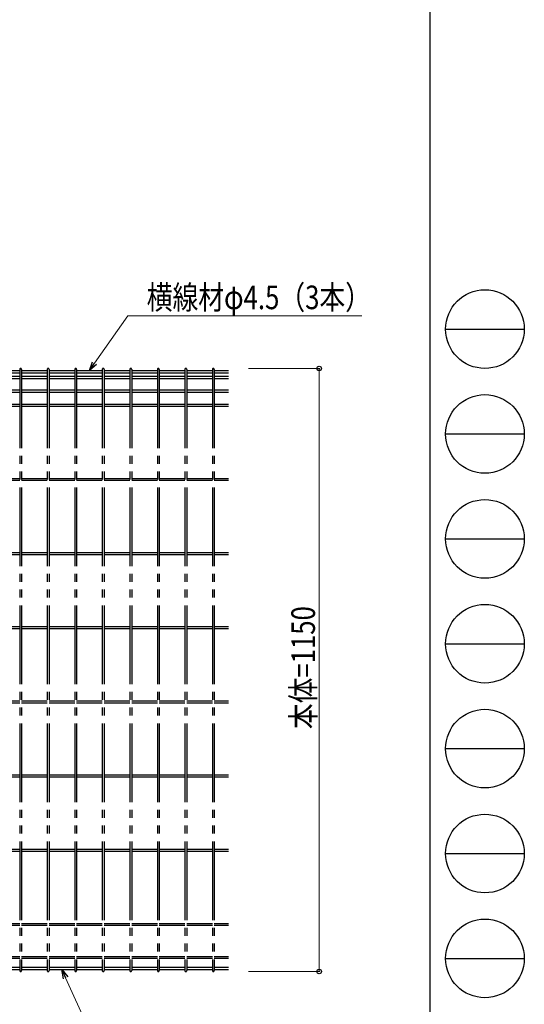
# Model space of a CAD drawing. Units: millimetres. Extents: x 250 to 8280, y 75 to 5795.
# Drawn here: x 7318 to 8280, y 1032 to 2910 of the extents above; entities that cross this region are included whole.
import ezdxf

# ---------------------------------------------------------------- set-up
doc = ezdxf.new("R2010")
doc.units = ezdxf.units.MM
doc.linetypes.add('YDIVIDE_1', pattern=[15, 10, -1, 1, -1, 1, -1])
for name, color, linetype, lineweight in [('FRAME', 3, 'Continuous', 30), ('YKK_A1', 4, 'Continuous', 30), ('YKK_D', 6, 'Continuous', 13)]:
    doc.layers.add(name, color=color, linetype=linetype, lineweight=lineweight)
doc.styles.add('text-b', font='extslim2.shx', dxfattribs={"width": 0.8, "bigfont": 'extfont2.shx'})

msp = doc.modelspace()

# ---------------------------------------------------------------- linework, layer by layer
at = {"layer": 'FRAME'}
msp.add_line((8100, 5745), (8100, 445), dxfattribs=at)
at = {"layer": 'FRAME', "color": 94}
for p, q in [((8130, 2320), (8280, 2320)), ((8130, 2120), (8280, 2120)), ((8130, 1920), (8280, 1920)), ((8130, 1720), (8280, 1720)), ((8130, 1520), (8280, 1520)), ((8130, 1320), (8280, 1320)), ((8130, 1120), (8280, 1120))]:
    msp.add_line(p, q, dxfattribs=at)
at = {"layer": 'FRAME'}
for centre in [(8205, 2320), (8205, 2120), (8205, 1920), (8205, 1720), (8205, 1520), (8205, 1320), (8205, 1120)]:
    msp.add_circle(centre, 75, dxfattribs=at)
at = {"layer": 'YKK_A1', "linetype": 'YDIVIDE_1', "ltscale": 15}
for p, q in [((7269.3, 2241.2), (7318.1, 2241.2)), ((7269.3, 2236.7), (7318.1, 2236.7)), ((7318.1, 2243.2), (7318.1, 1096.8)), ((7321.7, 2243.2), (7321.7, 1096.8)), ((7321.7, 2241.2), (7370.6, 2241.2)), ((7321.7, 2236.7), (7370.6, 2236.7)), ((7370.6, 2243.2), (7370.6, 1096.8)), ((7374.2, 2243.2), (7374.2, 1096.8)), ((7374.2, 2241.2), (7423.1, 2241.2)), ((7374.2, 2236.7), (7423.1, 2236.7)), ((7423.1, 2243.2), (7423.1, 1096.8)), ((7426.7, 2243.2), (7426.7, 1096.8)), ((7426.7, 2241.2), (7475.5, 2241.2)), ((7426.7, 2236.7), (7475.5, 2236.7)), ((7475.5, 2243.2), (7475.5, 1096.8)), ((7479.1, 2243.2), (7479.1, 1096.8)), ((7479.1, 2241.2), (7528, 2241.2)), ((7479.1, 2236.7), (7528, 2236.7)), ((7528, 2243.2), (7528, 1096.8)), ((7531.6, 2243.2), (7531.6, 1096.8)), ((7531.6, 2241.2), (7580.5, 2241.2)), ((7531.6, 2236.7), (7580.5, 2236.7)), ((7580.5, 2243.2), (7580.5, 1096.8)), ((7584.1, 2243.2), (7584.1, 1096.8)), ((7584.1, 2241.2), (7633, 2241.2)), ((7584.1, 2236.7), (7633, 2236.7)), ((7633, 2243.2), (7633, 1096.8)), ((7636.6, 2243.2), (7636.6, 1096.8)), ((7636.6, 2241.2), (7685.4, 2241.2)), ((7636.6, 2236.7), (7685.4, 2236.7)), ((7685.4, 2243.2), (7685.4, 1096.8)), ((7689, 2243.2), (7689, 1096.8)), ((7689, 2241.2), (7716.2, 2241.2)), ((7689, 2236.7), (7716.2, 2236.7)), ((7269.3, 2230), (7318.1, 2230)), ((7269.3, 2225.5), (7318.1, 2225.5)), ((7321.7, 2230), (7370.6, 2230)), ((7321.7, 2225.5), (7370.6, 2225.5)), ((7374.2, 2230), (7423.1, 2230)), ((7374.2, 2225.5), (7423.1, 2225.5)), ((7426.7, 2230), (7475.5, 2230)), ((7426.7, 2225.5), (7475.5, 2225.5)), ((7479.1, 2230), (7528, 2230)), ((7479.1, 2225.5), (7528, 2225.5)), ((7531.6, 2230), (7580.5, 2230)), ((7531.6, 2225.5), (7580.5, 2225.5)), ((7584.1, 2230), (7633, 2230)), ((7584.1, 2225.5), (7633, 2225.5)), ((7636.6, 2230), (7685.4, 2230)), ((7636.6, 2225.5), (7685.4, 2225.5)), ((7689, 2230), (7716.2, 2230)), ((7689, 2225.5), (7716.2, 2225.5)), ((7269.3, 2204.5), (7318.1, 2204.5)), ((7269.3, 2200), (7318.1, 2200)), ((7321.7, 2204.5), (7370.6, 2204.5)), ((7321.7, 2200), (7370.6, 2200)), ((7374.2, 2204.5), (7423.1, 2204.5)), ((7374.2, 2200), (7423.1, 2200)), ((7426.7, 2204.5), (7475.5, 2204.5)), ((7426.7, 2200), (7475.5, 2200)), ((7479.1, 2204.5), (7528, 2204.5)), ((7479.1, 2200), (7528, 2200)), ((7531.6, 2204.5), (7580.5, 2204.5)), ((7531.6, 2200), (7580.5, 2200)), ((7584.1, 2204.5), (7633, 2204.5)), ((7584.1, 2200), (7633, 2200)), ((7636.6, 2204.5), (7685.4, 2204.5)), ((7636.6, 2200), (7685.4, 2200)), ((7689, 2204.5), (7716.2, 2204.5)), ((7689, 2200), (7716.2, 2200)), ((7297.6, 2176.8), (7318.1, 2176.8)), ((7297.6, 2173.2), (7318.1, 2173.2)), ((7321.7, 2176.8), (7370.6, 2176.8)), ((7321.7, 2173.2), (7370.6, 2173.2)), ((7374.2, 2176.8), (7423.1, 2176.8)), ((7374.2, 2173.2), (7423.1, 2173.2)), ((7426.7, 2176.8), (7475.5, 2176.8)), ((7426.7, 2173.2), (7475.5, 2173.2)), ((7479.1, 2176.8), (7528, 2176.8)), ((7479.1, 2173.2), (7528, 2173.2)), ((7531.6, 2176.8), (7580.5, 2176.8)), ((7531.6, 2173.2), (7580.5, 2173.2)), ((7584.1, 2176.8), (7633, 2176.8)), ((7584.1, 2173.2), (7633, 2173.2)), ((7636.6, 2176.8), (7685.4, 2176.8)), ((7636.6, 2173.2), (7685.4, 2173.2)), ((7689, 2176.8), (7716.2, 2176.8)), ((7689, 2173.2), (7716.2, 2173.2)), ((7269.3, 2035.4), (7318.1, 2035.4)), ((7269.3, 2031.8), (7318.1, 2031.8)), ((7321.7, 2035.4), (7370.6, 2035.4)), ((7321.7, 2031.8), (7370.6, 2031.8)), ((7374.2, 2035.4), (7423.1, 2035.4)), ((7374.2, 2031.8), (7423.1, 2031.8)), ((7426.7, 2035.4), (7475.5, 2035.4)), ((7426.7, 2031.8), (7475.5, 2031.8)), ((7479.1, 2035.4), (7528, 2035.4)), ((7479.1, 2031.8), (7528, 2031.8)), ((7531.6, 2035.4), (7580.5, 2035.4)), ((7531.6, 2031.8), (7580.5, 2031.8)), ((7584.1, 2035.4), (7633, 2035.4)), ((7584.1, 2031.8), (7633, 2031.8)), ((7636.6, 2035.4), (7685.4, 2035.4)), ((7636.6, 2031.8), (7685.4, 2031.8)), ((7689, 2035.4), (7716.2, 2035.4)), ((7689, 2031.8), (7716.2, 2031.8)), ((7269.3, 1894), (7318.1, 1894)), ((7269.3, 1890.4), (7318.1, 1890.4)), ((7321.7, 1894), (7370.6, 1894)), ((7321.7, 1890.4), (7370.6, 1890.4)), ((7374.2, 1894), (7423.1, 1894)), ((7374.2, 1890.4), (7423.1, 1890.4)), ((7426.7, 1894), (7475.5, 1894)), ((7426.7, 1890.4), (7475.5, 1890.4)), ((7479.1, 1894), (7528, 1894)), ((7479.1, 1890.4), (7528, 1890.4)), ((7531.6, 1894), (7580.5, 1894)), ((7531.6, 1890.4), (7580.5, 1890.4)), ((7584.1, 1894), (7633, 1894)), ((7584.1, 1890.4), (7633, 1890.4)), ((7636.6, 1894), (7685.4, 1894)), ((7636.6, 1890.4), (7685.4, 1890.4)), ((7689, 1894), (7716.2, 1894)), ((7689, 1890.4), (7716.2, 1890.4)), ((7297.6, 1752.6), (7318.1, 1752.6)), ((7297.6, 1749), (7318.1, 1749)), ((7321.7, 1752.6), (7370.6, 1752.6)), ((7321.7, 1749), (7370.6, 1749)), ((7374.2, 1752.6), (7423.1, 1752.6)), ((7374.2, 1749), (7423.1, 1749)), ((7426.7, 1752.6), (7475.5, 1752.6)), ((7426.7, 1749), (7475.5, 1749)), ((7479.1, 1752.6), (7528, 1752.6)), ((7479.1, 1749), (7528, 1749)), ((7531.6, 1752.6), (7580.5, 1752.6)), ((7531.6, 1749), (7580.5, 1749)), ((7584.1, 1752.6), (7633, 1752.6)), ((7584.1, 1749), (7633, 1749)), ((7636.6, 1752.6), (7685.4, 1752.6)), ((7636.6, 1749), (7685.4, 1749)), ((7689, 1752.6), (7716.2, 1752.6)), ((7689, 1749), (7716.2, 1749)), ((7269.3, 1611.2), (7318.1, 1611.2)), ((7269.3, 1607.6), (7318.1, 1607.6)), ((7321.7, 1611.2), (7370.6, 1611.2)), ((7321.7, 1607.6), (7370.6, 1607.6)), ((7374.2, 1611.2), (7423.1, 1611.2)), ((7374.2, 1607.6), (7423.1, 1607.6)), ((7426.7, 1611.2), (7475.5, 1611.2)), ((7426.7, 1607.6), (7475.5, 1607.6)), ((7479.1, 1611.2), (7528, 1611.2)), ((7479.1, 1607.6), (7528, 1607.6)), ((7531.6, 1611.2), (7580.5, 1611.2)), ((7531.6, 1607.6), (7580.5, 1607.6)), ((7584.1, 1611.2), (7633, 1611.2)), ((7584.1, 1607.6), (7633, 1607.6)), ((7636.6, 1611.2), (7685.4, 1611.2)), ((7636.6, 1607.6), (7685.4, 1607.6)), ((7689, 1611.2), (7716.2, 1611.2)), ((7689, 1607.6), (7716.2, 1607.6)), ((7269.3, 1469.8), (7318.1, 1469.8)), ((7269.3, 1466.2), (7318.1, 1466.2)), ((7321.7, 1469.8), (7370.6, 1469.8)), ((7321.7, 1466.2), (7370.6, 1466.2)), ((7374.2, 1469.8), (7423.1, 1469.8)), ((7374.2, 1466.2), (7423.1, 1466.2)), ((7426.7, 1469.8), (7475.5, 1469.8)), ((7426.7, 1466.2), (7475.5, 1466.2)), ((7479.1, 1469.8), (7528, 1469.8)), ((7479.1, 1466.2), (7528, 1466.2)), ((7531.6, 1469.8), (7580.5, 1469.8)), ((7531.6, 1466.2), (7580.5, 1466.2)), ((7584.1, 1469.8), (7633, 1469.8)), ((7584.1, 1466.2), (7633, 1466.2)), ((7636.6, 1469.8), (7685.4, 1469.8)), ((7636.6, 1466.2), (7685.4, 1466.2)), ((7689, 1469.8), (7716.2, 1469.8)), ((7689, 1466.2), (7716.2, 1466.2)), ((7269.3, 1328.4), (7318.1, 1328.4)), ((7269.3, 1324.8), (7318.1, 1324.8)), ((7321.7, 1328.4), (7370.6, 1328.4)), ((7321.7, 1324.8), (7370.6, 1324.8)), ((7374.2, 1328.4), (7423.1, 1328.4)), ((7374.2, 1324.8), (7423.1, 1324.8)), ((7426.7, 1328.4), (7475.5, 1328.4)), ((7426.7, 1324.8), (7475.5, 1324.8)), ((7479.1, 1328.4), (7528, 1328.4)), ((7479.1, 1324.8), (7528, 1324.8)), ((7531.6, 1328.4), (7580.5, 1328.4)), ((7531.6, 1324.8), (7580.5, 1324.8)), ((7584.1, 1328.4), (7633, 1328.4)), ((7584.1, 1324.8), (7633, 1324.8)), ((7636.6, 1328.4), (7685.4, 1328.4)), ((7636.6, 1324.8), (7685.4, 1324.8)), ((7689, 1328.4), (7716.2, 1328.4)), ((7689, 1324.8), (7716.2, 1324.8)), ((7297.6, 1186.8), (7318.1, 1186.8)), ((7297.6, 1183.2), (7318.1, 1183.2)), ((7321.7, 1186.8), (7370.6, 1186.8)), ((7321.7, 1183.2), (7370.6, 1183.2)), ((7374.2, 1186.8), (7423.1, 1186.8)), ((7374.2, 1183.2), (7423.1, 1183.2)), ((7426.7, 1186.8), (7475.5, 1186.8)), ((7426.7, 1183.2), (7475.5, 1183.2)), ((7479.1, 1186.8), (7528, 1186.8)), ((7479.1, 1183.2), (7528, 1183.2)), ((7531.6, 1186.8), (7580.5, 1186.8)), ((7531.6, 1183.2), (7580.5, 1183.2)), ((7584.1, 1186.8), (7633, 1186.8)), ((7584.1, 1183.2), (7633, 1183.2)), ((7636.6, 1186.8), (7685.4, 1186.8)), ((7636.6, 1183.2), (7685.4, 1183.2)), ((7689, 1186.8), (7716.2, 1186.8)), ((7689, 1183.2), (7716.2, 1183.2)), ((7269.3, 1123.8), (7318.1, 1123.8)), ((7269.3, 1120.2), (7318.1, 1120.2)), ((7321.7, 1123.8), (7370.6, 1123.8)), ((7321.7, 1120.2), (7370.6, 1120.2)), ((7374.2, 1123.8), (7423.1, 1123.8)), ((7374.2, 1120.2), (7423.1, 1120.2)), ((7426.7, 1123.8), (7475.5, 1123.8)), ((7426.7, 1120.2), (7475.5, 1120.2)), ((7479.1, 1123.8), (7528, 1123.8)), ((7479.1, 1120.2), (7528, 1120.2)), ((7531.6, 1123.8), (7580.5, 1123.8)), ((7531.6, 1120.2), (7580.5, 1120.2)), ((7584.1, 1123.8), (7633, 1123.8)), ((7584.1, 1120.2), (7633, 1120.2)), ((7636.6, 1123.8), (7685.4, 1123.8)), ((7636.6, 1120.2), (7685.4, 1120.2)), ((7689, 1123.8), (7716.2, 1123.8)), ((7689, 1120.2), (7716.2, 1120.2)), ((7269.3, 1103.1), (7318.1, 1103.1)), ((7269.3, 1098.6), (7318.1, 1098.6)), ((7321.7, 1103.1), (7370.6, 1103.1)), ((7321.7, 1098.6), (7370.6, 1098.6)), ((7374.2, 1103.1), (7423.1, 1103.1)), ((7374.2, 1098.6), (7423.1, 1098.6)), ((7426.7, 1103.1), (7475.5, 1103.1)), ((7426.7, 1098.6), (7475.5, 1098.6)), ((7479.1, 1103.1), (7528, 1103.1)), ((7479.1, 1098.6), (7528, 1098.6)), ((7531.6, 1103.1), (7580.5, 1103.1)), ((7531.6, 1098.6), (7580.5, 1098.6)), ((7584.1, 1103.1), (7633, 1103.1)), ((7584.1, 1098.6), (7633, 1098.6)), ((7636.6, 1103.1), (7685.4, 1103.1)), ((7636.6, 1098.6), (7685.4, 1098.6)), ((7689, 1103.1), (7716.2, 1103.1)), ((7689, 1098.6), (7716.2, 1098.6))]:
    msp.add_line(p, q, dxfattribs=at)
for centre, start, end in [((7319.9, 2243.2), 0, 180), ((7372.4, 2243.2), 0, 180), ((7424.9, 2243.2), 0, 180), ((7477.3, 2243.2), 0, 180), ((7529.8, 2243.2), 0, 180), ((7582.3, 2243.2), 0, 180), ((7634.8, 2243.2), 0, 180), ((7687.2, 2243.2), 0, 180), ((7319.9, 1096.8), 180, 0), ((7372.4, 1096.8), 180, 0), ((7424.9, 1096.8), 180, 0), ((7477.3, 1096.8), 180, 0), ((7529.8, 1096.8), 180, 0), ((7582.3, 1096.8), 180, 0), ((7634.8, 1096.8), 180, 0), ((7687.2, 1096.8), 180, 0)]:
    msp.add_arc(centre, 1.8, start, end, dxfattribs=at)
at = {"layer": 'YKK_D'}
for p, q in [((7460.9, 2255.1), (7524.3, 2345)), ((7524.3, 2345), (7970.1, 2345)), ((7754.4, 2245), (7890, 2245)), ((7889, 1095), (7889, 2245)), ((7754.4, 1095), (7890, 1095)), ((7405.7, 1083.1), (7492.7, 891.7))]:
    msp.add_line(p, q, dxfattribs=at)
at = {"layer": 'YKK_D', "linetype": 'ByBlock', "lineweight": -2}
for p, q in [((7451.1, 2241.2), (7457.2, 2257.7)), ((7451.1, 2241.2), (7460.9, 2255.1)), ((7464.6, 2252.5), (7451.1, 2241.2)), ((7401.5, 1081.2), (7398.6, 1098.6)), ((7398.6, 1098.6), (7409.8, 1085)), ((7398.6, 1098.6), (7405.7, 1083.1))]:
    msp.add_line(p, q, dxfattribs=at)
for centre in [(7889, 2245), (7889, 1095)]:
    msp.add_circle(centre, 4.25, dxfattribs=at)

# ---------------------------------------------------------------- texts
at = {"layer": 'YKK_D', "linetype": 'Continuous', "style": 'text-b', "width": 0.8}
msp.add_text('横線材φ4.5（3本）', height=45, dxfattribs=at).set_placement((7560.3, 2358))
msp.add_text('本体=1150', height=45, rotation=90, dxfattribs=at).set_placement((7881, 1557.2))

doc.saveas('drawing.dxf')
